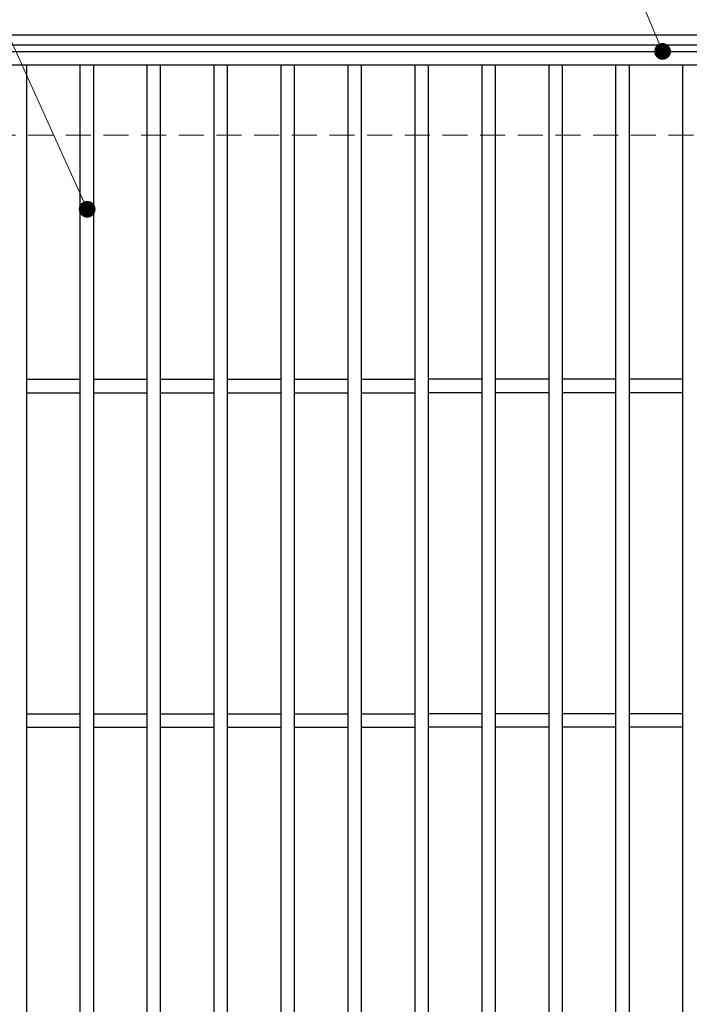
# Model space of a CAD drawing. Extents: x 0 to 2100, y 0 to 1485.
# Drawn here: x 825 to 1025, y 1036 to 1331 of the extents above; entities that cross this region are included whole.
import ezdxf

# ---------------------------------------------------------------- set-up
doc = ezdxf.new("R2010")
doc.units = 0
doc.header["$LTSCALE"] = 15
doc.header["$MEASUREMENT"] = 0
doc.linetypes.add('DASHED', pattern=[0.75, 0.5, -0.25])
doc.layers.get('0').update_dxf_attribs({"color": 5, "linetype": 'CONTINUOUS'})
for name, color, linetype, lineweight in [('寸法注釈', 30, 'CONTINUOUS', 18), ('枠', 7, 'CONTINUOUS', 25), ('溝開口', 254, 'DASHED', 18), ('蓋', 5, 'CONTINUOUS', 25)]:
    doc.layers.add(name, color=color, linetype=linetype, lineweight=lineweight)
doc.styles.add('BIGFONT', font='romans.shx', dxfattribs={"width": 0.7336, "bigfont": 'extfont.shx'})
doc.styles.get("Standard").update_dxf_attribs({"font": 'ROMANS.SHX', "width": 0.8, "height": 12.5, "bigfont": 'EXTFONT.SHX'})
doc.dimstyles.get("Standard").update_dxf_attribs({"dimscale": 5, "dimtxt": 12.5, "dimasz": 2, "dimexe": 0.5, "dimexo": 0.5, "dimgap": 0.5, "dimtad": 3, "dimdec": 4, "dimdsep": 46, "dimtxsty": 'Standard', "dimblk1": 'OPEN', "dimblk2": 'OPEN', "dimsah": 1, "dimcen": 0, "dimclrd": 30, "dimclre": 30, "dimclrt": 256, "dimadec": 4, "dimazin": 2, "dimtfac": 1, "dimtdec": 4, "dimtmove": 0, "dimatfit": 3, "dimldrblk": 'OPEN', "dimfxl": 0, "dimtolj": 1, "dimlwd": -1, "dimlwe": -1, "dimarcsym": 0})

# ---------------------------------------------------------------- blocks, each defined once
blk = doc.blocks.new('_OPEN')
at = {"color": 0, "linetype": 'ByBlock'}
for p, q in [((-1, 0.167), (0, 0)), ((0, 0), (-1, -0.167)), ((0, 0), (-1, 0))]:
    blk.add_line(p, q, dxfattribs=at)

msp = doc.modelspace()

# ---------------------------------------------------------------- linework, layer by layer
at = {"layer": '枠'}
for p, q in [((640.04, 1326.19), (1250.04, 1326.19)), ((643.04, 1323.19), (1247.04, 1323.19))]:
    msp.add_line(p, q, dxfattribs=at)
at = {"layer": '溝開口'}
msp.add_line((670.04, 1296.19), (1220.04, 1296.19), dxfattribs=at)
at = {"layer": '蓋'}
for p, q in [((645.04, 1321.19), (1245.04, 1321.19)), ((645.04, 1317.19), (1245.04, 1317.19)), ((827.04, 1317.19), (827.04, 725.19)), ((843.04, 1317.19), (843.04, 725.19)), ((847.04, 1317.19), (847.04, 725.19)), ((863.04, 1317.19), (863.04, 725.19)), ((867.04, 1317.19), (867.04, 725.19)), ((883.04, 1317.19), (883.04, 725.19)), ((887.04, 1317.19), (887.04, 725.19)), ((903.04, 1317.19), (903.04, 725.19)), ((907.04, 1317.19), (907.04, 725.19)), ((923.04, 1317.19), (923.04, 725.19)), ((927.04, 1317.19), (927.04, 725.19)), ((943.04, 1317.19), (943.04, 725.19)), ((947.04, 1317.19), (947.04, 725.19)), ((963.04, 1317.19), (963.04, 725.19)), ((967.04, 1317.19), (967.04, 725.19)), ((983.04, 1317.19), (983.04, 725.19)), ((987.04, 1317.19), (987.04, 725.19)), ((1003.04, 1317.19), (1003.04, 725.19)), ((1007.04, 1317.19), (1007.04, 725.19)), ((1023.04, 1317.19), (1023.04, 725.19)), ((827.04, 1223.19), (843.04, 1223.19)), ((847.04, 1223.19), (863.04, 1223.19)), ((867.04, 1223.19), (883.04, 1223.19)), ((887.04, 1223.19), (903.04, 1223.19)), ((907.04, 1223.19), (923.04, 1223.19)), ((927.04, 1223.19), (943.04, 1223.19)), ((963.04, 1223.19), (947.04, 1223.19)), ((983.04, 1223.19), (967.04, 1223.19)), ((1003.04, 1223.19), (987.04, 1223.19)), ((1023.04, 1223.19), (1007.04, 1223.19)), ((827.04, 1219.19), (843.04, 1219.19)), ((847.04, 1219.19), (863.04, 1219.19)), ((867.04, 1219.19), (883.04, 1219.19)), ((887.04, 1219.19), (903.04, 1219.19)), ((907.04, 1219.19), (923.04, 1219.19)), ((927.04, 1219.19), (943.04, 1219.19)), ((963.04, 1219.19), (947.04, 1219.19)), ((983.04, 1219.19), (967.04, 1219.19)), ((1003.04, 1219.19), (987.04, 1219.19)), ((1023.04, 1219.19), (1007.04, 1219.19)), ((827.04, 1123.19), (843.04, 1123.19)), ((847.04, 1123.19), (863.04, 1123.19)), ((867.04, 1123.19), (883.04, 1123.19)), ((887.04, 1123.19), (903.04, 1123.19)), ((907.04, 1123.19), (923.04, 1123.19)), ((927.04, 1123.19), (943.04, 1123.19)), ((963.04, 1123.19), (947.04, 1123.19)), ((983.04, 1123.19), (967.04, 1123.19)), ((1003.04, 1123.19), (987.04, 1123.19)), ((1023.04, 1123.19), (1007.04, 1123.19)), ((827.04, 1119.19), (843.04, 1119.19)), ((847.04, 1119.19), (863.04, 1119.19)), ((867.04, 1119.19), (883.04, 1119.19)), ((887.04, 1119.19), (903.04, 1119.19)), ((907.04, 1119.19), (923.04, 1119.19)), ((927.04, 1119.19), (943.04, 1119.19)), ((963.04, 1119.19), (947.04, 1119.19)), ((983.04, 1119.19), (967.04, 1119.19)), ((1003.04, 1119.19), (987.04, 1119.19)), ((1023.04, 1119.19), (1007.04, 1119.19))]:
    msp.add_line(p, q, dxfattribs=at)

# ---------------------------------------------------------------- leaders
at = {"layer": '寸法注釈', "annotation_type": 0, "has_hookline": 1, "hookline_direction": 1}
for points, text_width in [([(845.19, 1274), (789.37, 1397.51), (784.37, 1397.51)], 109.78), ([(1017.06, 1321.19), (984.82, 1397.57), (979.82, 1397.57)], 114.14)]:
    msp.add_leader(points, dimstyle='Standard', override={"dimscale": 5, "dimtxt": 2.5, "dimasz": 1, "dimexe": 2, "dimexo": 1, "dimgap": 1, "dimtad": 3, "dimtih": 0, "dimtoh": 0, "dimdec": 1, "dimzin": 8, "dimtxsty": 'BIGFONT', "dimcen": -0.09, "dimclrd": 30, "dimclre": 30, "dimclrt": 7, "dimadec": 1, "dimtdec": 1, "dimtofl": 1, "dimldrblk": 'Dot', "dimtvp": 1, "dimtzin": 8}, dxfattribs=dict(at, text_width=text_width))

doc.saveas('drawing.dxf')
